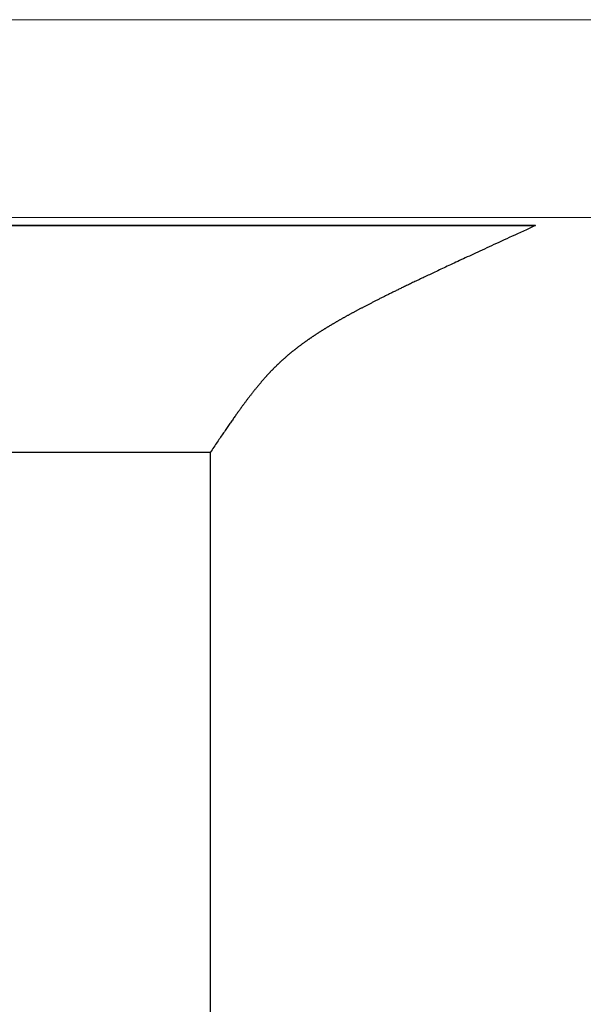
# Model space of a CAD drawing. Extents: x 94 to 154, y -1.5 to 81.5.
# Drawn here: x 126 to 126.1, y 28.1 to 28.3 of the extents above; entities that cross this region are included whole.
import ezdxf

# ---------------------------------------------------------------- set-up
doc = ezdxf.new("R2010")
doc.units = 0
doc.header["$MEASUREMENT"] = 0
doc.layers.get('0').update_dxf_attribs({"linetype": 'CONTINUOUS'})
doc.layers.add('GLASS', color=121, linetype='CONTINUOUS', lineweight=9)
doc.layers.add('Object', color=7, linetype='CONTINUOUS', lineweight=30)

# ---------------------------------------------------------------- blocks, each defined once
blk = doc.blocks.new('GLSTOP')
for p, q in [((-0.66738, 0.19707), (-0.66738, 0.77842)), ((-0.66768, 0.19665), (-0.66738, 0.19709)), ((-0.66738, 0.19709), (-0.59737, 0.19709)), ((-0.66738, 0.19707), (-0.59737, 0.19707)), ((-0.66989, 0.19336), (-0.66963, 0.19375)), ((-0.66963, 0.19375), (-0.66936, 0.19414)), ((-0.66936, 0.19414), (-0.66909, 0.19454)), ((-0.66909, 0.19454), (-0.66882, 0.19495)), ((-0.66882, 0.19495), (-0.66854, 0.19537)), ((-0.66854, 0.19537), (-0.66825, 0.19579)), ((-0.66825, 0.19579), (-0.66797, 0.19622)), ((-0.66797, 0.19622), (-0.66768, 0.19665)), ((-0.67187, 0.19045), (-0.67163, 0.19079)), ((-0.67163, 0.19079), (-0.6714, 0.19114)), ((-0.6714, 0.19114), (-0.67115, 0.1915)), ((-0.67115, 0.1915), (-0.67091, 0.19186)), ((-0.67091, 0.19186), (-0.67066, 0.19222)), ((-0.67066, 0.19222), (-0.67041, 0.19259)), ((-0.67041, 0.19259), (-0.67015, 0.19297)), ((-0.67015, 0.19297), (-0.66989, 0.19336)), ((-0.67404, 0.18731), (-0.67383, 0.1876)), ((-0.67383, 0.1876), (-0.67363, 0.1879)), ((-0.67363, 0.1879), (-0.67342, 0.1882)), ((-0.67342, 0.1882), (-0.67321, 0.18851)), ((-0.67321, 0.18851), (-0.67299, 0.18882)), ((-0.67299, 0.18882), (-0.67277, 0.18913)), ((-0.67277, 0.18913), (-0.67255, 0.18946)), ((-0.67255, 0.18946), (-0.67233, 0.18978)), ((-0.67233, 0.18978), (-0.6721, 0.19011)), ((-0.6721, 0.19011), (-0.67187, 0.19045)), ((-0.67625, 0.18417), (-0.67608, 0.18441)), ((-0.67608, 0.18441), (-0.67591, 0.18465)), ((-0.67591, 0.18465), (-0.67573, 0.1849)), ((-0.67573, 0.1849), (-0.67555, 0.18515)), ((-0.67555, 0.18515), (-0.67537, 0.1854)), ((-0.67537, 0.1854), (-0.67519, 0.18566)), ((-0.67519, 0.18566), (-0.67501, 0.18593)), ((-0.67501, 0.18593), (-0.67482, 0.18619)), ((-0.67482, 0.18619), (-0.67463, 0.18647)), ((-0.67463, 0.18647), (-0.67443, 0.18674)), ((-0.67443, 0.18674), (-0.67424, 0.18703)), ((-0.67424, 0.18703), (-0.67404, 0.18731)), ((-0.6784, 0.18121), (-0.67826, 0.1814)), ((-0.67826, 0.1814), (-0.67812, 0.1816)), ((-0.67812, 0.1816), (-0.67798, 0.18179)), ((-0.67798, 0.18179), (-0.67783, 0.18199)), ((-0.67783, 0.18199), (-0.67768, 0.18219)), ((-0.67768, 0.18219), (-0.67753, 0.1824)), ((-0.67753, 0.1824), (-0.67738, 0.18261)), ((-0.67738, 0.18261), (-0.67722, 0.18282)), ((-0.67722, 0.18282), (-0.67707, 0.18304)), ((-0.67707, 0.18304), (-0.67691, 0.18326)), ((-0.67691, 0.18326), (-0.67675, 0.18348)), ((-0.67675, 0.18348), (-0.67658, 0.18371)), ((-0.67658, 0.18371), (-0.67642, 0.18394)), ((-0.67642, 0.18394), (-0.67625, 0.18417)), ((-0.6808, 0.17808), (-0.68069, 0.17822)), ((-0.68069, 0.17822), (-0.68057, 0.17837)), ((-0.68057, 0.17837), (-0.68045, 0.17852)), ((-0.68045, 0.17852), (-0.68034, 0.17867)), ((-0.68034, 0.17867), (-0.68022, 0.17883)), ((-0.68022, 0.17883), (-0.6801, 0.17898)), ((-0.6801, 0.17898), (-0.67997, 0.17914)), ((-0.67997, 0.17914), (-0.67985, 0.1793)), ((-0.67985, 0.1793), (-0.67973, 0.17946)), ((-0.67973, 0.17946), (-0.6796, 0.17963)), ((-0.6796, 0.17963), (-0.67947, 0.17979)), ((-0.67947, 0.17979), (-0.67935, 0.17996)), ((-0.67935, 0.17996), (-0.67922, 0.18013)), ((-0.67922, 0.18013), (-0.67908, 0.18031)), ((-0.67908, 0.18031), (-0.67895, 0.18048)), ((-0.67895, 0.18048), (-0.67882, 0.18066)), ((-0.67882, 0.18066), (-0.67868, 0.18084)), ((-0.67868, 0.18084), (-0.67854, 0.18103)), ((-0.67854, 0.18103), (-0.6784, 0.18121)), ((-0.6834, 0.1749), (-0.68329, 0.17502)), ((-0.68329, 0.17502), (-0.68319, 0.17515)), ((-0.68319, 0.17515), (-0.68309, 0.17527)), ((-0.68309, 0.17527), (-0.68298, 0.17539)), ((-0.68298, 0.17539), (-0.68288, 0.17552)), ((-0.68288, 0.17552), (-0.68277, 0.17564)), ((-0.68277, 0.17564), (-0.68267, 0.17577)), ((-0.68267, 0.17577), (-0.68256, 0.1759)), ((-0.68256, 0.1759), (-0.68246, 0.17603)), ((-0.68246, 0.17603), (-0.68235, 0.17616)), ((-0.68235, 0.17616), (-0.68224, 0.17629)), ((-0.68224, 0.17629), (-0.68213, 0.17642)), ((-0.68213, 0.17642), (-0.68203, 0.17655)), ((-0.68203, 0.17655), (-0.68192, 0.17668)), ((-0.68192, 0.17668), (-0.68181, 0.17682)), ((-0.68181, 0.17682), (-0.6817, 0.17695)), ((-0.6817, 0.17695), (-0.68159, 0.17709)), ((-0.68159, 0.17709), (-0.68148, 0.17723)), ((-0.68148, 0.17723), (-0.68137, 0.17737)), ((-0.68137, 0.17737), (-0.68126, 0.1775)), ((-0.68126, 0.1775), (-0.68115, 0.17765)), ((-0.68115, 0.17765), (-0.68103, 0.17779)), ((-0.68103, 0.17779), (-0.68092, 0.17793)), ((-0.68092, 0.17793), (-0.6808, 0.17808)), ((-0.68616, 0.17179), (-0.68606, 0.17189)), ((-0.68606, 0.17189), (-0.68597, 0.17199)), ((-0.68597, 0.17199), (-0.68587, 0.1721)), ((-0.68587, 0.1721), (-0.68578, 0.1722)), ((-0.68578, 0.1722), (-0.68568, 0.17231)), ((-0.68568, 0.17231), (-0.68558, 0.17241)), ((-0.68558, 0.17241), (-0.68548, 0.17252)), ((-0.68548, 0.17252), (-0.68539, 0.17263)), ((-0.68539, 0.17263), (-0.68529, 0.17273)), ((-0.68529, 0.17273), (-0.68519, 0.17284)), ((-0.68519, 0.17284), (-0.6851, 0.17295)), ((-0.6851, 0.17295), (-0.685, 0.17306)), ((-0.685, 0.17306), (-0.6849, 0.17317)), ((-0.6849, 0.17317), (-0.6848, 0.17328)), ((-0.6848, 0.17328), (-0.6847, 0.17339)), ((-0.6847, 0.17339), (-0.6846, 0.1735)), ((-0.6846, 0.1735), (-0.6845, 0.17362)), ((-0.6845, 0.17362), (-0.68441, 0.17373)), ((-0.68441, 0.17373), (-0.68431, 0.17384)), ((-0.68431, 0.17384), (-0.68421, 0.17396)), ((-0.68421, 0.17396), (-0.68411, 0.17407)), ((-0.68411, 0.17407), (-0.684, 0.17419)), ((-0.684, 0.17419), (-0.6839, 0.17431)), ((-0.6839, 0.17431), (-0.6838, 0.17442)), ((-0.6838, 0.17442), (-0.6837, 0.17454)), ((-0.6837, 0.17454), (-0.6836, 0.17466)), ((-0.6836, 0.17466), (-0.6835, 0.17478)), ((-0.6835, 0.17478), (-0.6834, 0.1749)), ((-0.68923, 0.16871), (-0.68913, 0.1688)), ((-0.68913, 0.1688), (-0.68904, 0.16889)), ((-0.68904, 0.16889), (-0.68894, 0.16898)), ((-0.68894, 0.16898), (-0.68884, 0.16908)), ((-0.68884, 0.16908), (-0.68874, 0.16917)), ((-0.68874, 0.16917), (-0.68865, 0.16926)), ((-0.68865, 0.16926), (-0.68855, 0.16935)), ((-0.68855, 0.16935), (-0.68846, 0.16945)), ((-0.68846, 0.16945), (-0.68836, 0.16954)), ((-0.68836, 0.16954), (-0.68826, 0.16964)), ((-0.68826, 0.16964), (-0.68817, 0.16973)), ((-0.68817, 0.16973), (-0.68807, 0.16982)), ((-0.68807, 0.16982), (-0.68798, 0.16992)), ((-0.68798, 0.16992), (-0.68788, 0.17001)), ((-0.68788, 0.17001), (-0.68779, 0.17011)), ((-0.68779, 0.17011), (-0.68769, 0.1702)), ((-0.68769, 0.1702), (-0.68759, 0.1703)), ((-0.68759, 0.1703), (-0.6875, 0.1704)), ((-0.6875, 0.1704), (-0.6874, 0.17049)), ((-0.6874, 0.17049), (-0.68731, 0.17059)), ((-0.68731, 0.17059), (-0.68721, 0.17069)), ((-0.68721, 0.17069), (-0.68712, 0.17079)), ((-0.68712, 0.17079), (-0.68702, 0.17088)), ((-0.68702, 0.17088), (-0.68693, 0.17098)), ((-0.68693, 0.17098), (-0.68683, 0.17108)), ((-0.68683, 0.17108), (-0.68674, 0.17118)), ((-0.68674, 0.17118), (-0.68664, 0.17128)), ((-0.68664, 0.17128), (-0.68654, 0.17138)), ((-0.68654, 0.17138), (-0.68645, 0.17148)), ((-0.68645, 0.17148), (-0.68635, 0.17158)), ((-0.68635, 0.17158), (-0.68626, 0.17169)), ((-0.68626, 0.17169), (-0.68616, 0.17179)), ((-0.69278, 0.16557), (-0.69267, 0.16566)), ((-0.69267, 0.16566), (-0.69257, 0.16575)), ((-0.69257, 0.16575), (-0.69246, 0.16584)), ((-0.69246, 0.16584), (-0.69236, 0.16592)), ((-0.69236, 0.16592), (-0.69225, 0.16601)), ((-0.69225, 0.16601), (-0.69215, 0.1661)), ((-0.69215, 0.1661), (-0.69204, 0.16619)), ((-0.69204, 0.16619), (-0.69194, 0.16628)), ((-0.69194, 0.16628), (-0.69184, 0.16637)), ((-0.69184, 0.16637), (-0.69173, 0.16646)), ((-0.69173, 0.16646), (-0.69163, 0.16654)), ((-0.69163, 0.16654), (-0.69153, 0.16663)), ((-0.69153, 0.16663), (-0.69142, 0.16672)), ((-0.69142, 0.16672), (-0.69132, 0.16681)), ((-0.69132, 0.16681), (-0.69122, 0.1669)), ((-0.69122, 0.1669), (-0.69112, 0.16699)), ((-0.69112, 0.16699), (-0.69102, 0.16708)), ((-0.69102, 0.16708), (-0.69092, 0.16717)), ((-0.69092, 0.16717), (-0.69081, 0.16726)), ((-0.69081, 0.16726), (-0.69071, 0.16735)), ((-0.69071, 0.16735), (-0.69061, 0.16744)), ((-0.69061, 0.16744), (-0.69051, 0.16753)), ((-0.69051, 0.16753), (-0.69041, 0.16762)), ((-0.69041, 0.16762), (-0.69031, 0.16771)), ((-0.69031, 0.16771), (-0.69021, 0.1678)), ((-0.69021, 0.1678), (-0.69011, 0.16789)), ((-0.69011, 0.16789), (-0.69001, 0.16798)), ((-0.69001, 0.16798), (-0.68992, 0.16807)), ((-0.68992, 0.16807), (-0.68982, 0.16816)), ((-0.68982, 0.16816), (-0.68972, 0.16825)), ((-0.68972, 0.16825), (-0.68962, 0.16834)), ((-0.68962, 0.16834), (-0.68952, 0.16843)), ((-0.68952, 0.16843), (-0.68942, 0.16853)), ((-0.68942, 0.16853), (-0.68933, 0.16862)), ((-0.68933, 0.16862), (-0.68923, 0.16871)), ((-0.69681, 0.16244), (-0.69669, 0.16253)), ((-0.69669, 0.16253), (-0.69657, 0.16262)), ((-0.69657, 0.16262), (-0.69646, 0.1627)), ((-0.69646, 0.1627), (-0.69634, 0.16279)), ((-0.69634, 0.16279), (-0.69622, 0.16287)), ((-0.69622, 0.16287), (-0.69611, 0.16296)), ((-0.69611, 0.16296), (-0.69599, 0.16305)), ((-0.69599, 0.16305), (-0.69588, 0.16313)), ((-0.69588, 0.16313), (-0.69576, 0.16322)), ((-0.69576, 0.16322), (-0.69565, 0.16331)), ((-0.69565, 0.16331), (-0.69553, 0.16339)), ((-0.69553, 0.16339), (-0.69542, 0.16348)), ((-0.69542, 0.16348), (-0.6953, 0.16357)), ((-0.6953, 0.16357), (-0.69519, 0.16365)), ((-0.69519, 0.16365), (-0.69508, 0.16374)), ((-0.69508, 0.16374), (-0.69496, 0.16383)), ((-0.69496, 0.16383), (-0.69485, 0.16391)), ((-0.69485, 0.16391), (-0.69474, 0.164)), ((-0.69474, 0.164), (-0.69463, 0.16409)), ((-0.69463, 0.16409), (-0.69452, 0.16417)), ((-0.69452, 0.16417), (-0.69441, 0.16426)), ((-0.69441, 0.16426), (-0.6943, 0.16435)), ((-0.6943, 0.16435), (-0.69419, 0.16444)), ((-0.69419, 0.16444), (-0.69408, 0.16452)), ((-0.69408, 0.16452), (-0.69397, 0.16461)), ((-0.69397, 0.16461), (-0.69386, 0.1647)), ((-0.69386, 0.1647), (-0.69375, 0.16478)), ((-0.69375, 0.16478), (-0.69364, 0.16487)), ((-0.69364, 0.16487), (-0.69353, 0.16496)), ((-0.69353, 0.16496), (-0.69342, 0.16505)), ((-0.69342, 0.16505), (-0.69331, 0.16513)), ((-0.69331, 0.16513), (-0.69321, 0.16522)), ((-0.69321, 0.16522), (-0.6931, 0.16531)), ((-0.6931, 0.16531), (-0.69299, 0.1654)), ((-0.69299, 0.1654), (-0.69289, 0.16548)), ((-0.69289, 0.16548), (-0.69278, 0.16557)), ((-0.70133, 0.15933), (-0.7012, 0.15942)), ((-0.7012, 0.15942), (-0.70107, 0.15951)), ((-0.70107, 0.15951), (-0.70093, 0.15959)), ((-0.70093, 0.15959), (-0.7008, 0.15968)), ((-0.7008, 0.15968), (-0.70067, 0.15977)), ((-0.70067, 0.15977), (-0.70054, 0.15985)), ((-0.70054, 0.15985), (-0.70041, 0.15994)), ((-0.70041, 0.15994), (-0.70028, 0.16003)), ((-0.70028, 0.16003), (-0.70015, 0.16011)), ((-0.70015, 0.16011), (-0.70002, 0.1602)), ((-0.70002, 0.1602), (-0.69989, 0.16029)), ((-0.69989, 0.16029), (-0.69976, 0.16037)), ((-0.69976, 0.16037), (-0.69963, 0.16046)), ((-0.69963, 0.16046), (-0.69951, 0.16055)), ((-0.69951, 0.16055), (-0.69938, 0.16063)), ((-0.69938, 0.16063), (-0.69925, 0.16072)), ((-0.69925, 0.16072), (-0.69913, 0.1608)), ((-0.69913, 0.1608), (-0.699, 0.16089)), ((-0.699, 0.16089), (-0.69888, 0.16098)), ((-0.69888, 0.16098), (-0.69875, 0.16106)), ((-0.69875, 0.16106), (-0.69863, 0.16115)), ((-0.69863, 0.16115), (-0.6985, 0.16124)), ((-0.6985, 0.16124), (-0.69838, 0.16132)), ((-0.69838, 0.16132), (-0.69826, 0.16141)), ((-0.69826, 0.16141), (-0.69813, 0.16149)), ((-0.69813, 0.16149), (-0.69801, 0.16158)), ((-0.69801, 0.16158), (-0.69789, 0.16167)), ((-0.69789, 0.16167), (-0.69777, 0.16175)), ((-0.69777, 0.16175), (-0.69765, 0.16184)), ((-0.69765, 0.16184), (-0.69753, 0.16193)), ((-0.69753, 0.16193), (-0.69741, 0.16201)), ((-0.69741, 0.16201), (-0.69729, 0.1621)), ((-0.69729, 0.1621), (-0.69717, 0.16218)), ((-0.69717, 0.16218), (-0.69705, 0.16227)), ((-0.69705, 0.16227), (-0.69693, 0.16236)), ((-0.69693, 0.16236), (-0.69681, 0.16244)), ((-0.70646, 0.15617), (-0.7063, 0.15626)), ((-0.7063, 0.15626), (-0.70615, 0.15635)), ((-0.70615, 0.15635), (-0.706, 0.15644)), ((-0.706, 0.15644), (-0.70585, 0.15653)), ((-0.70585, 0.15653), (-0.7057, 0.15662)), ((-0.7057, 0.15662), (-0.70555, 0.1567)), ((-0.70555, 0.1567), (-0.70541, 0.15679)), ((-0.70541, 0.15679), (-0.70526, 0.15688)), ((-0.70526, 0.15688), (-0.70511, 0.15697)), ((-0.70511, 0.15697), (-0.70497, 0.15706)), ((-0.70497, 0.15706), (-0.70482, 0.15715)), ((-0.70482, 0.15715), (-0.70467, 0.15724)), ((-0.70467, 0.15724), (-0.70453, 0.15732)), ((-0.70453, 0.15732), (-0.70438, 0.15741)), ((-0.70438, 0.15741), (-0.70424, 0.1575)), ((-0.70424, 0.1575), (-0.7041, 0.15759)), ((-0.7041, 0.15759), (-0.70395, 0.15768)), ((-0.70395, 0.15768), (-0.70381, 0.15776)), ((-0.70381, 0.15776), (-0.70367, 0.15785)), ((-0.70367, 0.15785), (-0.70353, 0.15794)), ((-0.70353, 0.15794), (-0.70339, 0.15803)), ((-0.70339, 0.15803), (-0.70325, 0.15811)), ((-0.70325, 0.15811), (-0.70311, 0.1582)), ((-0.70311, 0.1582), (-0.70297, 0.15829)), ((-0.70297, 0.15829), (-0.70283, 0.15838)), ((-0.70283, 0.15838), (-0.70269, 0.15846)), ((-0.70269, 0.15846), (-0.70255, 0.15855)), ((-0.70255, 0.15855), (-0.70241, 0.15864)), ((-0.70241, 0.15864), (-0.70228, 0.15873)), ((-0.70228, 0.15873), (-0.70214, 0.15881)), ((-0.70214, 0.15881), (-0.702, 0.1589)), ((-0.702, 0.1589), (-0.70187, 0.15899)), ((-0.70187, 0.15899), (-0.70173, 0.15907)), ((-0.70173, 0.15907), (-0.7016, 0.15916)), ((-0.7016, 0.15916), (-0.70146, 0.15925)), ((-0.70146, 0.15925), (-0.70133, 0.15933)), ((-0.71195, 0.15306), (-0.71178, 0.15315)), ((-0.71178, 0.15315), (-0.71161, 0.15325)), ((-0.71161, 0.15325), (-0.71144, 0.15334)), ((-0.71144, 0.15334), (-0.71127, 0.15343)), ((-0.71127, 0.15343), (-0.7111, 0.15353)), ((-0.7111, 0.15353), (-0.71093, 0.15362)), ((-0.71093, 0.15362), (-0.71076, 0.15371)), ((-0.71076, 0.15371), (-0.71059, 0.15381)), ((-0.71059, 0.15381), (-0.71043, 0.1539)), ((-0.71043, 0.1539), (-0.71026, 0.15399)), ((-0.71026, 0.15399), (-0.71009, 0.15408)), ((-0.71009, 0.15408), (-0.70993, 0.15417)), ((-0.70993, 0.15417), (-0.70977, 0.15427)), ((-0.70977, 0.15427), (-0.7096, 0.15436)), ((-0.7096, 0.15436), (-0.70944, 0.15445)), ((-0.70944, 0.15445), (-0.70928, 0.15454)), ((-0.70928, 0.15454), (-0.70912, 0.15463)), ((-0.70912, 0.15463), (-0.70895, 0.15472)), ((-0.70895, 0.15472), (-0.70879, 0.15482)), ((-0.70879, 0.15482), (-0.70863, 0.15491)), ((-0.70863, 0.15491), (-0.70847, 0.155)), ((-0.70847, 0.155), (-0.70832, 0.15509)), ((-0.70832, 0.15509), (-0.70816, 0.15518)), ((-0.70816, 0.15518), (-0.708, 0.15527)), ((-0.708, 0.15527), (-0.70784, 0.15536)), ((-0.70784, 0.15536), (-0.70769, 0.15545)), ((-0.70769, 0.15545), (-0.70753, 0.15554)), ((-0.70753, 0.15554), (-0.70738, 0.15563)), ((-0.70738, 0.15563), (-0.70722, 0.15572)), ((-0.70722, 0.15572), (-0.70707, 0.15581)), ((-0.70707, 0.15581), (-0.70691, 0.1559)), ((-0.70691, 0.1559), (-0.70676, 0.15599)), ((-0.70676, 0.15599), (-0.70661, 0.15608)), ((-0.70661, 0.15608), (-0.70646, 0.15617)), ((-0.71786, 0.14993), (-0.71765, 0.15004)), ((-0.71765, 0.15004), (-0.71744, 0.15015)), ((-0.71744, 0.15015), (-0.71724, 0.15026)), ((-0.71724, 0.15026), (-0.71703, 0.15036)), ((-0.71703, 0.15036), (-0.71683, 0.15047)), ((-0.71683, 0.15047), (-0.71662, 0.15058)), ((-0.71662, 0.15058), (-0.71642, 0.15068)), ((-0.71642, 0.15068), (-0.71622, 0.15078)), ((-0.71622, 0.15078), (-0.71602, 0.15089)), ((-0.71602, 0.15089), (-0.71582, 0.15099)), ((-0.71582, 0.15099), (-0.71563, 0.15109)), ((-0.71563, 0.15109), (-0.71543, 0.1512)), ((-0.71543, 0.1512), (-0.71524, 0.1513)), ((-0.71524, 0.1513), (-0.71505, 0.1514)), ((-0.71505, 0.1514), (-0.71486, 0.1515)), ((-0.71486, 0.1515), (-0.71467, 0.1516)), ((-0.71467, 0.1516), (-0.71448, 0.1517)), ((-0.71448, 0.1517), (-0.71429, 0.1518)), ((-0.71429, 0.1518), (-0.71411, 0.1519)), ((-0.71411, 0.1519), (-0.71392, 0.152)), ((-0.71392, 0.152), (-0.71374, 0.15209)), ((-0.71374, 0.15209), (-0.71355, 0.15219)), ((-0.71355, 0.15219), (-0.71337, 0.15229)), ((-0.71337, 0.15229), (-0.71319, 0.15239)), ((-0.71319, 0.15239), (-0.71301, 0.15248)), ((-0.71301, 0.15248), (-0.71283, 0.15258)), ((-0.71283, 0.15258), (-0.71266, 0.15268)), ((-0.71266, 0.15268), (-0.71248, 0.15277)), ((-0.71248, 0.15277), (-0.7123, 0.15287)), ((-0.7123, 0.15287), (-0.71213, 0.15296)), ((-0.71213, 0.15296), (-0.71195, 0.15306)), ((-0.72421, 0.14674), (-0.72395, 0.14687)), ((-0.72395, 0.14687), (-0.7237, 0.147)), ((-0.7237, 0.147), (-0.72344, 0.14713)), ((-0.72344, 0.14713), (-0.72319, 0.14725)), ((-0.72319, 0.14725), (-0.72293, 0.14738)), ((-0.72293, 0.14738), (-0.72268, 0.1475)), ((-0.72268, 0.1475), (-0.72243, 0.14763)), ((-0.72243, 0.14763), (-0.72219, 0.14775)), ((-0.72219, 0.14775), (-0.72194, 0.14787)), ((-0.72194, 0.14787), (-0.7217, 0.14799)), ((-0.7217, 0.14799), (-0.72146, 0.14811)), ((-0.72146, 0.14811), (-0.72122, 0.14823)), ((-0.72122, 0.14823), (-0.72099, 0.14835)), ((-0.72099, 0.14835), (-0.72075, 0.14847)), ((-0.72075, 0.14847), (-0.72052, 0.14858)), ((-0.72052, 0.14858), (-0.72029, 0.1487)), ((-0.72029, 0.1487), (-0.72006, 0.14882)), ((-0.72006, 0.14882), (-0.71983, 0.14893)), ((-0.71983, 0.14893), (-0.71961, 0.14905)), ((-0.71961, 0.14905), (-0.71938, 0.14916)), ((-0.71938, 0.14916), (-0.71916, 0.14927)), ((-0.71916, 0.14927), (-0.71894, 0.14938)), ((-0.71894, 0.14938), (-0.71872, 0.1495)), ((-0.71872, 0.1495), (-0.71851, 0.14961)), ((-0.71851, 0.14961), (-0.71829, 0.14972)), ((-0.71829, 0.14972), (-0.71808, 0.14983)), ((-0.71808, 0.14983), (-0.71786, 0.14993)), ((-0.73058, 0.14364), (-0.73026, 0.14379)), ((-0.73026, 0.14379), (-0.72994, 0.14395)), ((-0.72994, 0.14395), (-0.72962, 0.1441)), ((-0.72962, 0.1441), (-0.72931, 0.14425)), ((-0.72931, 0.14425), (-0.729, 0.1444)), ((-0.729, 0.1444), (-0.7287, 0.14455)), ((-0.7287, 0.14455), (-0.7284, 0.14469)), ((-0.7284, 0.14469), (-0.7281, 0.14484)), ((-0.7281, 0.14484), (-0.72781, 0.14498)), ((-0.72781, 0.14498), (-0.72752, 0.14512)), ((-0.72752, 0.14512), (-0.72723, 0.14526)), ((-0.72723, 0.14526), (-0.72694, 0.1454)), ((-0.72694, 0.1454), (-0.72666, 0.14554)), ((-0.72666, 0.14554), (-0.72638, 0.14568)), ((-0.72638, 0.14568), (-0.7261, 0.14581)), ((-0.7261, 0.14581), (-0.72582, 0.14595)), ((-0.72582, 0.14595), (-0.72555, 0.14608)), ((-0.72555, 0.14608), (-0.72528, 0.14622)), ((-0.72528, 0.14622), (-0.72501, 0.14635)), ((-0.72501, 0.14635), (-0.72474, 0.14648)), ((-0.72474, 0.14648), (-0.72448, 0.14661)), ((-0.72448, 0.14661), (-0.72421, 0.14674)), ((-0.73733, 0.14042), (-0.73691, 0.14062)), ((-0.73691, 0.14062), (-0.73648, 0.14082)), ((-0.73648, 0.14082), (-0.73607, 0.14101)), ((-0.73607, 0.14101), (-0.73566, 0.14121)), ((-0.73566, 0.14121), (-0.73526, 0.1414)), ((-0.73526, 0.1414), (-0.73487, 0.14159)), ((-0.73487, 0.14159), (-0.73448, 0.14177)), ((-0.73448, 0.14177), (-0.7341, 0.14195)), ((-0.7341, 0.14195), (-0.73372, 0.14213)), ((-0.73372, 0.14213), (-0.73335, 0.14231)), ((-0.73335, 0.14231), (-0.73299, 0.14248)), ((-0.73299, 0.14248), (-0.73263, 0.14265)), ((-0.73263, 0.14265), (-0.73227, 0.14282)), ((-0.73227, 0.14282), (-0.73193, 0.14299)), ((-0.73193, 0.14299), (-0.73158, 0.14315)), ((-0.73158, 0.14315), (-0.73125, 0.14332)), ((-0.73125, 0.14332), (-0.73091, 0.14348)), ((-0.73091, 0.14348), (-0.73058, 0.14364)), ((-0.74364, 0.13745), (-0.7431, 0.1377)), ((-0.7431, 0.1377), (-0.74257, 0.13795)), ((-0.74257, 0.13795), (-0.74205, 0.13819)), ((-0.74205, 0.13819), (-0.74154, 0.13843)), ((-0.74154, 0.13843), (-0.74104, 0.13867)), ((-0.74104, 0.13867), (-0.74055, 0.1389)), ((-0.74055, 0.1389), (-0.74007, 0.13913)), ((-0.74007, 0.13913), (-0.73959, 0.13935)), ((-0.73959, 0.13935), (-0.73912, 0.13957)), ((-0.73912, 0.13957), (-0.73867, 0.13979)), ((-0.73867, 0.13979), (-0.73821, 0.14)), ((-0.73821, 0.14), (-0.73777, 0.14021)), ((-0.73777, 0.14021), (-0.73733, 0.14042)), ((-0.75087, 0.13409), (-0.75021, 0.13439)), ((-0.75021, 0.13439), (-0.74956, 0.1347)), ((-0.74956, 0.1347), (-0.74892, 0.13499)), ((-0.74892, 0.13499), (-0.74829, 0.13529)), ((-0.74829, 0.13529), (-0.74767, 0.13557)), ((-0.74767, 0.13557), (-0.74707, 0.13585)), ((-0.74707, 0.13585), (-0.74647, 0.13613)), ((-0.74647, 0.13613), (-0.74588, 0.13641)), ((-0.74588, 0.13641), (-0.74531, 0.13667)), ((-0.74531, 0.13667), (-0.74474, 0.13694)), ((-0.74474, 0.13694), (-0.74418, 0.1372)), ((-0.74418, 0.1372), (-0.74364, 0.13745)), ((-0.75735, 0.13109), (-0.75658, 0.13144)), ((-0.75658, 0.13144), (-0.75582, 0.13179)), ((-0.75582, 0.13179), (-0.75508, 0.13214)), ((-0.75508, 0.13214), (-0.75435, 0.13248)), ((-0.75435, 0.13248), (-0.75363, 0.13281)), ((-0.75363, 0.13281), (-0.75292, 0.13314)), ((-0.75292, 0.13314), (-0.75222, 0.13346)), ((-0.75222, 0.13346), (-0.75154, 0.13378)), ((-0.75154, 0.13378), (-0.75087, 0.13409)), ((-0.76398, 0.12803), (-0.76311, 0.12843)), ((-0.76311, 0.12843), (-0.76224, 0.12883)), ((-0.76224, 0.12883), (-0.7614, 0.12922)), ((-0.7614, 0.12922), (-0.76056, 0.12961)), ((-0.76056, 0.12961), (-0.75974, 0.12999)), ((-0.75974, 0.12999), (-0.75893, 0.13036)), ((-0.75893, 0.13036), (-0.75813, 0.13073)), ((-0.75813, 0.13073), (-0.75735, 0.13109)), ((-0.77053, 0.12502), (-0.76955, 0.12547)), ((-0.42111, 0.12502), (-0.77053, 0.12502)), ((-0.77053, 0.12502), (-0.42111, 0.12502)), ((-0.76955, 0.12547), (-0.76858, 0.12592)), ((-0.76858, 0.12592), (-0.76764, 0.12635)), ((-0.76764, 0.12635), (-0.7667, 0.12678)), ((-0.7667, 0.12678), (-0.76578, 0.1272)), ((-0.76578, 0.1272), (-0.76488, 0.12762)), ((-0.76488, 0.12762), (-0.76398, 0.12803))]:
    blk.add_line(p, q)

msp = doc.modelspace()

# ---------------------------------------------------------------- linework, layer by layer
at = {"layer": 'GLASS'}
for p, q in [((137.20338, 28.27904), (125.88188, 28.27904)), ((137.20338, 28.24708), (125.88188, 28.24708))]:
    msp.add_line(p, q, dxfattribs=at)

# ---------------------------------------------------------------- block references
at = {"layer": 'Object', "xscale": 0.5094390444587659, "yscale": 0.5094390444587659, "zscale": 0.5094390444587659, "rotation": 180}
msp.add_blockref('GLSTOP', (125.66926, 28.30945), dxfattribs=at)

doc.saveas('drawing.dxf')
